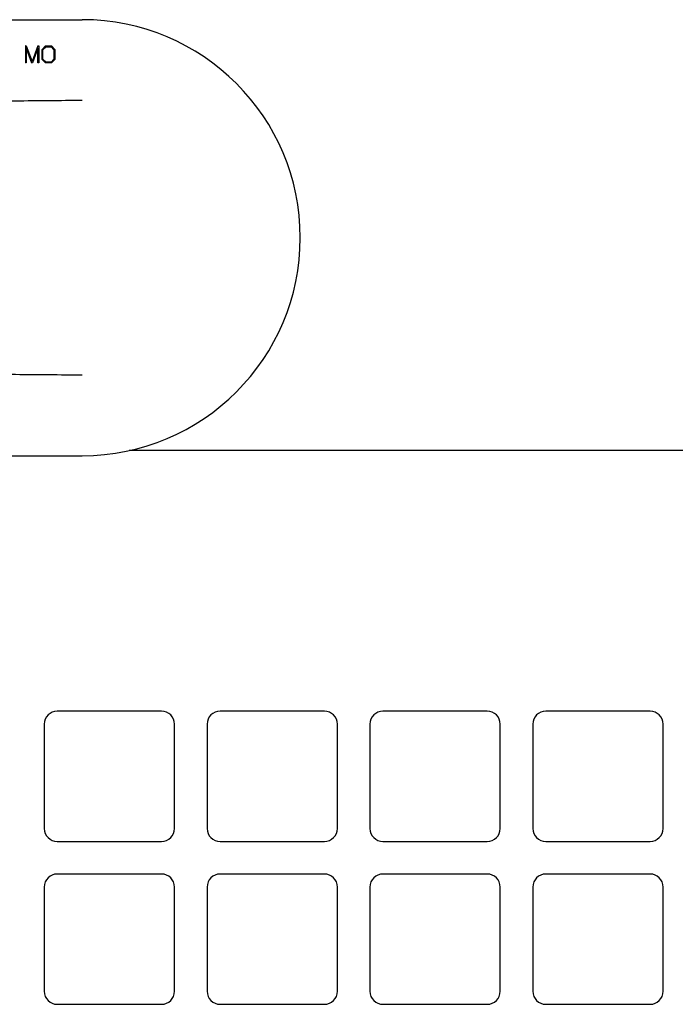
# Model space of a CAD drawing. Units: inches. Extents: x 0.2 to 16.8, y -11.3 to 10.7.
# Drawn here: x 6.3 to 6.6, y -8.5 to -8.1 of the extents above; entities that cross this region are included whole.
import ezdxf

# ---------------------------------------------------------------- set-up
doc = ezdxf.new("R2010")
doc.units = ezdxf.units.IN
doc.header["$MEASUREMENT"] = 0

msp = doc.modelspace()

# ---------------------------------------------------------------- linework, layer by layer
at = {"color": 7, "linetype": 'Continuous', "lineweight": 25}
for p, q in [((6.14243, -8.09736), (6.35346, -8.09736)), ((6.33161, -8.10745), (6.33161, -8.11395)), ((6.33188, -8.10745), (6.33161, -8.10745)), ((6.33188, -8.10745), (6.33421, -8.11347)), ((6.33188, -8.10834), (6.334, -8.11395)), ((6.33188, -8.10834), (6.33188, -8.11395)), ((6.33646, -8.10745), (6.33421, -8.11347)), ((6.33646, -8.10834), (6.33434, -8.11395)), ((6.33646, -8.10745), (6.3368, -8.10745)), ((6.33646, -8.11395), (6.33646, -8.10834)), ((6.3368, -8.10745), (6.3368, -8.11395)), ((6.3381, -8.10875), (6.3394, -8.10745)), ((6.3381, -8.11265), (6.3381, -8.10875)), ((6.33838, -8.10889), (6.33954, -8.1078)), ((6.33838, -8.11251), (6.33838, -8.10889)), ((6.3394, -8.10745), (6.34161, -8.10745)), ((6.33954, -8.1078), (6.34147, -8.1078)), ((6.34147, -8.1078), (6.34257, -8.10889)), ((6.34161, -8.10745), (6.34291, -8.10875)), ((6.34257, -8.10889), (6.34257, -8.11251)), ((6.34291, -8.10875), (6.34291, -8.11265)), ((6.3381, -8.11265), (6.3394, -8.11395)), ((6.33954, -8.11368), (6.33838, -8.11251)), ((6.34257, -8.11251), (6.34147, -8.11368)), ((6.34161, -8.11395), (6.34291, -8.11265)), ((6.33188, -8.11395), (6.33161, -8.11395)), ((6.33434, -8.11395), (6.334, -8.11395)), ((6.3368, -8.11395), (6.33646, -8.11395)), ((6.34161, -8.11395), (6.3394, -8.11395)), ((6.34147, -8.11368), (6.33954, -8.11368)), ((7.73879, -8.26274), (6.37142, -8.26274)), ((6.14243, -8.26469), (6.35346, -8.26469)), ((6.38387, -8.36274), (6.34387, -8.36274)), ((6.44637, -8.36274), (6.40637, -8.36274)), ((6.50887, -8.36274), (6.46887, -8.36274)), ((6.57137, -8.36274), (6.53137, -8.36274)), ((6.33887, -8.36774), (6.33887, -8.40774)), ((6.38887, -8.40774), (6.38887, -8.36774)), ((6.40137, -8.36774), (6.40137, -8.40774)), ((6.45137, -8.40774), (6.45137, -8.36774)), ((6.46387, -8.36774), (6.46387, -8.40774)), ((6.51387, -8.40774), (6.51387, -8.36774)), ((6.52637, -8.36774), (6.52637, -8.40774)), ((6.57637, -8.40774), (6.57637, -8.36774)), ((6.34387, -8.41274), (6.38387, -8.41274)), ((6.40637, -8.41274), (6.44637, -8.41274)), ((6.46887, -8.41274), (6.50887, -8.41274)), ((6.53137, -8.41274), (6.57137, -8.41274)), ((6.38387, -8.42524), (6.34387, -8.42524)), ((6.44637, -8.42524), (6.40637, -8.42524)), ((6.50887, -8.42524), (6.46887, -8.42524)), ((6.57137, -8.42524), (6.53137, -8.42524)), ((6.33887, -8.43024), (6.33887, -8.47024)), ((6.38887, -8.47024), (6.38887, -8.43024)), ((6.40137, -8.43024), (6.40137, -8.47024)), ((6.45137, -8.47024), (6.45137, -8.43024)), ((6.46387, -8.43024), (6.46387, -8.47024)), ((6.51387, -8.47024), (6.51387, -8.43024)), ((6.52637, -8.43024), (6.52637, -8.47024)), ((6.57637, -8.47024), (6.57637, -8.43024)), ((6.34387, -8.47524), (6.38387, -8.47524)), ((6.40637, -8.47524), (6.44637, -8.47524)), ((6.46887, -8.47524), (6.50887, -8.47524)), ((6.53137, -8.47524), (6.57137, -8.47524))]:
    msp.add_line(p, q, dxfattribs=at)
for centre, radius, start, end in [((6.35346, -8.18103), 0.08366, 270, 90), ((6.34387, -8.36774), 0.005, 90, 180), ((6.38387, -8.36774), 0.005, 0, 90), ((6.40637, -8.36774), 0.005, 90, 180), ((6.44637, -8.36774), 0.005, 0, 90), ((6.46887, -8.36774), 0.005, 90, 180), ((6.50887, -8.36774), 0.005, 0, 90), ((6.53137, -8.36774), 0.005, 90, 180), ((6.57137, -8.36774), 0.005, 0, 90), ((6.34387, -8.40774), 0.005, 180, 270), ((6.38387, -8.40774), 0.005, 270, 0), ((6.40637, -8.40774), 0.005, 180, 270), ((6.44637, -8.40774), 0.005, 270, 0), ((6.46887, -8.40774), 0.005, 180, 270), ((6.50887, -8.40774), 0.005, 270, 0), ((6.53137, -8.40774), 0.005, 180, 270), ((6.57137, -8.40774), 0.005, 270, 0), ((6.34387, -8.43024), 0.005, 90, 180), ((6.38387, -8.43024), 0.005, 0, 90), ((6.40637, -8.43024), 0.005, 90, 180), ((6.44637, -8.43024), 0.005, 0, 90), ((6.46887, -8.43024), 0.005, 90, 180), ((6.50887, -8.43024), 0.005, 0, 90), ((6.53137, -8.43024), 0.005, 90, 180), ((6.57137, -8.43024), 0.005, 0, 90), ((6.34387, -8.47024), 0.005, 180, 270), ((6.38387, -8.47024), 0.005, 270, 0), ((6.40637, -8.47024), 0.005, 180, 270), ((6.44637, -8.47024), 0.005, 270, 0), ((6.46887, -8.47024), 0.005, 180, 270), ((6.50887, -8.47024), 0.005, 270, 0), ((6.53137, -8.47024), 0.005, 180, 270), ((6.57137, -8.47024), 0.005, 270, 0)]:
    msp.add_arc(centre, radius, start, end, dxfattribs=at)
for points in [[(6.35346, -8.12838), (6.34495, -8.12846), (6.32792, -8.12861), (6.30182, -8.12876), (6.27541, -8.12886), (6.24879, -8.12889), (6.22218, -8.12886), (6.19577, -8.12876), (6.16967, -8.12861), (6.15264, -8.12846), (6.14413, -8.12838)], [(6.14413, -8.23367), (6.15264, -8.2336), (6.16967, -8.23344), (6.19577, -8.23329), (6.22218, -8.23319), (6.2488, -8.23316), (6.27541, -8.23319), (6.30182, -8.23329), (6.32792, -8.23344), (6.34495, -8.2336), (6.35346, -8.23367)]]:
    msp.add_open_spline(points, degree=3, knots=[0, 0, 0, 0, 0.12442, 0.248833, 0.374419, 0.5, 0.625586, 0.751167, 0.875582, 1, 1, 1, 1], dxfattribs=at)

doc.saveas('drawing.dxf')
